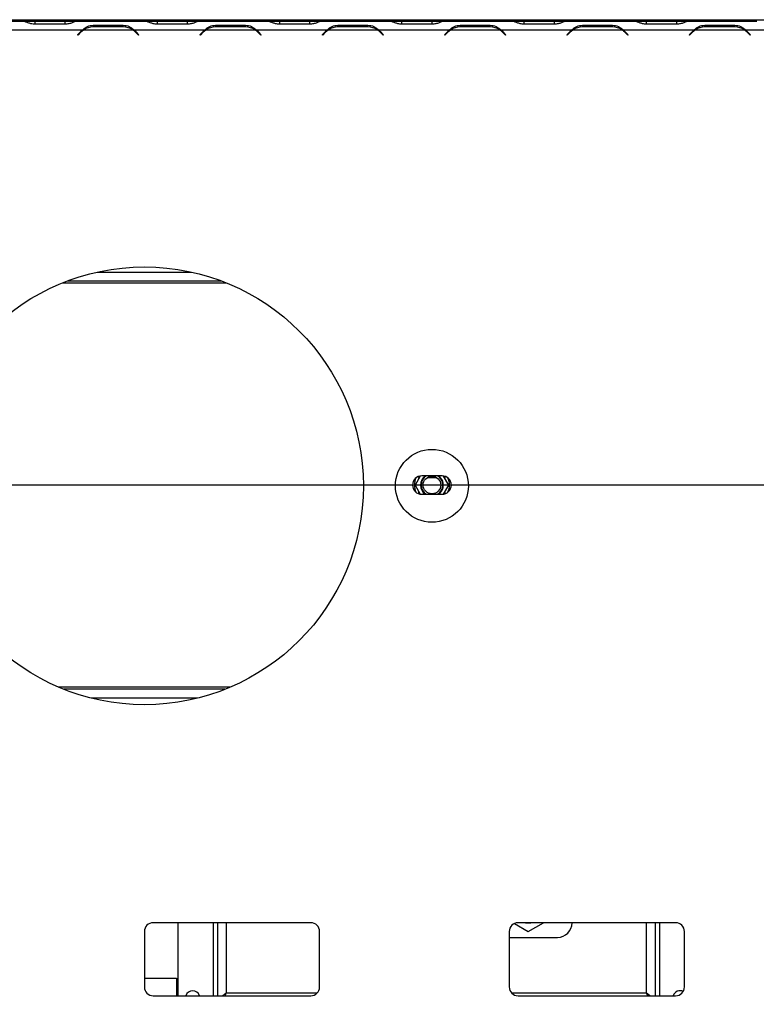
# Model space of a CAD drawing. Units: millimetres. Extents: x 3 to 271, y 3 to 203.
# Drawn here: x 54 to 70, y 44 to 65 of the extents above; entities that cross this region are included whole.
import ezdxf

# ---------------------------------------------------------------- set-up
doc = ezdxf.new("R2010")
doc.units = ezdxf.units.MM
doc.layers.add('FORMAT', color=7, linetype='Continuous')
doc.styles.add('SLDTEXTSTYLE1', font='TXT', dxfattribs={"width": 0.75})
doc.dimstyles.new('SLDDIMSTYLE0', dxfattribs={"dimtxt": 2.38125, "dimasz": 1.3, "dimexe": 0, "dimexo": 0.0625, "dimgap": 0.595312, "dimtad": 1, "dimdec": 0, "dimlfac": 16, "dimrnd": 1e-09, "dimzin": 12, "dimdsep": 46, "dimtxsty": 'SLDTEXTSTYLE1', "dimsah": 1, "dimcen": 0.09, "dimadec": 0, "dimazin": 3, "dimtfac": 1, "dimtdec": 0, "dimtofl": 0, "dimtmove": 0, "dimatfit": 3, "dimfxl": 1, "dimfrac": 2, "dimtolj": 1, "dimtzin": 12, "dimarcsym": 0})

# ---------------------------------------------------------------- blocks, each defined once
blk = doc.blocks.new('_D_9')
at = {"layer": 'FORMAT', "transparency": 16777216}
for p, q in [((77.461, 55.216), (21.117, 55.216)), ((22.117, 55.216), (22.117, 35.078)), ((14.225, 49.744), (14.225, 50.468)), ((14.225, 50.468), (18.459, 50.468)), ((18.459, 50.468), (18.459, 49.744)), ((14.693, 47.404), (17.991, 45.425)), ((14.225, 40.55), (14.225, 39.825)), ((18.459, 39.825), (18.459, 40.55)), ((14.225, 39.825), (18.459, 39.825)), ((24.698, 35.078), (21.117, 35.078))]:
    blk.add_line(p, q, dxfattribs=at)
for points in [[(22.117, 55.216), (21.867, 53.916), (22.367, 53.916)], [(22.117, 35.078), (22.367, 36.378), (21.867, 36.378)]]:
    blk.add_solid(points, dxfattribs=at)
at = {"layer": 'FORMAT', "transparency": 16777216, "attachment_point": 1, "rotation": 90, "style": 'SLDTEXTSTYLE1'}
for s, insert, char_height in [('322mm', (19.047, 39.531), 2.3813), ('"', (15.035, 48.761), 2.381), ('16', (16.412, 46.415), 1.5875), ('11', (14.296, 44.069), 1.5875), ('12', (15.035, 40.55), 2.3813)]:
    blk.add_mtext(s, dxfattribs=dict(at, insert=insert, char_height=char_height))

msp = doc.modelspace()

# ---------------------------------------------------------------- linework, layer by layer
at = {"color": 7, "linetype": 'Continuous', "lineweight": 25}
for p, q in [((53.461, 65.184), (75.648, 65.184)), ((52.54, 65.153), (53.973, 65.153)), ((53.74, 64.966), (55.265, 64.966)), ((53.979, 65.153), (53.973, 65.153)), ((53.973, 65.153), (53.988, 65.153)), ((53.988, 65.153), (53.991, 65.153)), ((53.991, 65.153), (54.244, 65.153)), ((54.244, 65.153), (54.888, 65.153)), ((54.888, 65.087), (54.244, 65.087)), ((54.888, 65.153), (55.142, 65.153)), ((55.142, 65.153), (55.145, 65.153)), ((55.145, 65.153), (55.159, 65.153)), ((55.159, 65.153), (55.154, 65.153)), ((55.159, 65.153), (56.592, 65.153)), ((55.265, 64.966), (55.33, 64.99)), ((55.286, 64.966), (56.338, 64.966)), ((55.49, 65.066), (56.134, 65.066)), ((55.49, 65.028), (55.49, 65.066)), ((56.134, 65.028), (55.49, 65.028)), ((56.134, 65.028), (56.134, 65.066)), ((56.359, 64.966), (57.884, 64.966)), ((56.598, 65.153), (56.592, 65.153)), ((56.592, 65.153), (56.607, 65.153)), ((56.607, 65.153), (56.61, 65.153)), ((56.61, 65.153), (56.863, 65.153)), ((56.863, 65.153), (57.508, 65.153)), ((57.508, 65.087), (56.863, 65.087)), ((57.508, 65.153), (57.761, 65.153)), ((57.761, 65.153), (57.764, 65.153)), ((57.764, 65.153), (57.778, 65.153)), ((57.778, 65.153), (57.773, 65.153)), ((57.778, 65.153), (59.211, 65.153)), ((57.884, 64.966), (57.949, 64.99)), ((57.905, 64.966), (58.957, 64.966)), ((58.109, 65.066), (58.753, 65.066)), ((58.109, 65.028), (58.109, 65.066)), ((58.753, 65.028), (58.109, 65.028)), ((58.753, 65.028), (58.753, 65.066)), ((58.978, 64.966), (60.503, 64.966)), ((59.217, 65.153), (59.211, 65.153)), ((59.211, 65.153), (59.226, 65.153)), ((59.226, 65.153), (59.229, 65.153)), ((59.229, 65.153), (59.482, 65.153)), ((59.482, 65.153), (60.127, 65.153)), ((60.127, 65.087), (59.482, 65.087)), ((60.127, 65.153), (60.38, 65.153)), ((60.38, 65.153), (60.383, 65.153)), ((60.383, 65.153), (60.398, 65.153)), ((60.398, 65.153), (60.392, 65.153)), ((60.398, 65.153), (61.83, 65.153)), ((60.503, 64.966), (60.569, 64.99)), ((60.524, 64.966), (61.576, 64.966)), ((60.728, 65.066), (61.372, 65.066)), ((60.728, 65.028), (60.728, 65.066)), ((61.372, 65.028), (60.728, 65.028)), ((61.372, 65.028), (61.372, 65.066)), ((61.597, 64.966), (63.122, 64.966)), ((61.836, 65.153), (61.83, 65.153)), ((61.83, 65.153), (61.845, 65.153)), ((61.845, 65.153), (61.848, 65.153)), ((61.848, 65.153), (62.101, 65.153)), ((62.101, 65.153), (62.746, 65.153)), ((62.746, 65.087), (62.101, 65.087)), ((62.746, 65.153), (62.999, 65.153)), ((62.999, 65.153), (63.002, 65.153)), ((63.002, 65.153), (63.017, 65.153)), ((63.017, 65.153), (63.011, 65.153)), ((63.017, 65.153), (64.45, 65.153)), ((63.122, 64.966), (63.188, 64.99)), ((63.144, 64.966), (64.195, 64.966)), ((63.347, 65.066), (63.992, 65.066)), ((63.347, 65.028), (63.347, 65.066)), ((63.992, 65.028), (63.347, 65.028)), ((63.992, 65.028), (63.992, 65.066)), ((64.217, 64.966), (65.741, 64.966)), ((64.455, 65.153), (64.45, 65.153)), ((64.45, 65.153), (64.464, 65.153)), ((64.464, 65.153), (64.467, 65.153)), ((64.467, 65.153), (64.72, 65.153)), ((64.72, 65.153), (65.365, 65.153)), ((65.365, 65.087), (64.72, 65.087)), ((65.365, 65.153), (65.618, 65.153)), ((65.618, 65.153), (65.621, 65.153)), ((65.621, 65.153), (65.636, 65.153)), ((65.636, 65.153), (65.63, 65.153)), ((65.636, 65.153), (67.069, 65.153)), ((65.741, 64.966), (65.807, 64.99)), ((65.763, 64.966), (66.814, 64.966)), ((65.966, 65.066), (66.611, 65.066)), ((65.966, 65.028), (65.966, 65.066)), ((66.611, 65.028), (65.966, 65.028)), ((66.611, 65.028), (66.611, 65.066)), ((66.836, 64.966), (68.36, 64.966)), ((67.074, 65.153), (67.069, 65.153)), ((67.069, 65.153), (67.083, 65.153)), ((67.083, 65.153), (67.086, 65.153)), ((67.086, 65.153), (67.34, 65.153)), ((67.34, 65.153), (67.984, 65.153)), ((67.984, 65.087), (67.34, 65.087)), ((67.984, 65.153), (68.237, 65.153)), ((68.237, 65.153), (68.24, 65.153)), ((68.24, 65.153), (68.255, 65.153)), ((68.255, 65.153), (68.249, 65.153)), ((68.255, 65.153), (69.688, 65.153)), ((68.36, 64.966), (68.426, 64.99)), ((68.382, 64.966), (69.433, 64.966)), ((68.585, 65.066), (69.23, 65.066)), ((68.585, 65.028), (68.585, 65.066)), ((69.23, 65.028), (68.585, 65.028)), ((69.23, 65.028), (69.23, 65.066)), ((69.455, 64.966), (70.98, 64.966)), ((69.688, 65.153), (69.702, 65.153)), ((55.156, 64.862), (55.225, 64.931)), ((55.165, 64.853), (55.156, 64.862)), ((55.233, 64.922), (55.165, 64.853)), ((56.459, 64.853), (56.391, 64.922)), ((56.399, 64.931), (56.468, 64.862)), ((56.468, 64.862), (56.459, 64.853)), ((57.775, 64.862), (57.844, 64.931)), ((57.784, 64.853), (57.775, 64.862)), ((57.852, 64.922), (57.784, 64.853)), ((59.078, 64.853), (59.01, 64.922)), ((59.019, 64.931), (59.087, 64.862)), ((59.087, 64.862), (59.078, 64.853)), ((60.394, 64.862), (60.463, 64.931)), ((60.403, 64.853), (60.394, 64.862)), ((60.472, 64.922), (60.403, 64.853)), ((61.698, 64.853), (61.629, 64.922)), ((61.638, 64.931), (61.706, 64.862)), ((61.706, 64.862), (61.698, 64.853)), ((63.013, 64.862), (63.082, 64.931)), ((63.022, 64.853), (63.013, 64.862)), ((63.091, 64.922), (63.022, 64.853)), ((64.317, 64.853), (64.248, 64.922)), ((64.257, 64.931), (64.326, 64.862)), ((64.326, 64.862), (64.317, 64.853)), ((65.632, 64.862), (65.701, 64.931)), ((65.641, 64.853), (65.632, 64.862)), ((65.71, 64.922), (65.641, 64.853)), ((66.936, 64.853), (66.867, 64.922)), ((66.876, 64.931), (66.945, 64.862)), ((66.945, 64.862), (66.936, 64.853)), ((68.251, 64.862), (68.32, 64.931)), ((68.26, 64.853), (68.251, 64.862)), ((68.329, 64.922), (68.26, 64.853)), ((69.555, 64.853), (69.486, 64.922)), ((69.495, 64.931), (69.564, 64.862)), ((69.564, 64.862), (69.555, 64.853)), ((55.579, 59.778), (57.592, 59.778)), ((54.944, 59.591), (58.227, 59.591)), ((62.493, 55.41), (62.381, 55.216)), ((62.485, 55.396), (62.458, 55.38)), ((62.458, 55.38), (62.458, 55.348)), ((62.961, 55.413), (62.523, 55.413)), ((62.645, 55.376), (62.839, 55.376)), ((63.103, 55.216), (62.99, 55.41)), ((63.026, 55.38), (62.999, 55.396)), ((63.026, 55.348), (63.026, 55.38)), ((62.381, 55.216), (62.493, 55.021)), ((62.458, 55.083), (62.458, 55.051)), ((62.458, 55.051), (62.485, 55.036)), ((62.99, 55.021), (63.103, 55.216)), ((62.999, 55.036), (63.026, 55.051)), ((63.026, 55.051), (63.026, 55.083)), ((62.523, 55.019), (62.961, 55.019)), ((58.309, 50.841), (54.863, 50.841)), ((57.725, 50.653), (55.446, 50.653)), ((60.148, 45.841), (56.773, 45.841)), ((57.308, 44.278), (57.308, 45.841)), ((58.151, 45.841), (58.151, 44.278)), ((64.507, 45.824), (64.804, 45.652)), ((67.961, 45.841), (64.586, 45.841)), ((64.804, 45.652), (65.131, 45.841)), ((65.742, 45.84), (65.742, 45.841)), ((67.526, 44.278), (67.526, 45.841)), ((56.586, 45.653), (56.586, 44.466)), ((60.336, 44.466), (60.336, 45.653)), ((64.398, 45.653), (64.398, 44.466)), ((68.148, 44.466), (68.148, 45.653)), ((64.398, 45.528), (65.429, 45.528)), ((56.586, 44.653), (57.273, 44.653)), ((57.273, 44.653), (57.273, 44.278)), ((58.339, 44.329), (58.266, 44.278)), ((58.324, 44.278), (58.339, 44.329)), ((67.339, 44.329), (67.354, 44.278)), ((67.378, 44.278), (67.339, 44.329)), ((56.773, 44.278), (60.148, 44.278)), ((64.586, 44.278), (67.961, 44.278))]:
    msp.add_line(p, q, dxfattribs=at)
at = {"color": 8, "linetype": 'Continuous', "lineweight": 25}
for p, q in [((54.244, 65.087), (54.244, 65.153)), ((54.888, 65.087), (54.888, 65.153)), ((56.863, 65.087), (56.863, 65.153)), ((57.508, 65.087), (57.508, 65.153)), ((59.482, 65.087), (59.482, 65.153)), ((60.127, 65.087), (60.127, 65.153)), ((62.101, 65.087), (62.101, 65.153)), ((62.746, 65.087), (62.746, 65.153)), ((64.72, 65.087), (64.72, 65.153)), ((65.365, 65.087), (65.365, 65.153)), ((67.34, 65.087), (67.34, 65.153)), ((67.984, 65.087), (67.984, 65.153)), ((55.2, 64.889), (55.182, 64.889)), ((55.218, 64.906), (55.2, 64.906)), ((56.424, 64.906), (56.406, 64.906)), ((56.442, 64.889), (56.424, 64.889)), ((57.819, 64.889), (57.801, 64.889)), ((57.837, 64.906), (57.819, 64.906)), ((59.043, 64.906), (59.025, 64.906)), ((59.061, 64.889), (59.043, 64.889)), ((60.438, 64.889), (60.421, 64.889)), ((60.456, 64.906), (60.438, 64.906)), ((61.662, 64.906), (61.644, 64.906)), ((61.68, 64.889), (61.662, 64.889)), ((63.057, 64.889), (63.04, 64.889)), ((63.075, 64.906), (63.058, 64.906)), ((64.281, 64.906), (64.263, 64.906)), ((64.299, 64.889), (64.281, 64.889)), ((65.677, 64.889), (65.659, 64.889)), ((65.694, 64.906), (65.677, 64.906)), ((66.9, 64.906), (66.883, 64.906)), ((66.918, 64.889), (66.9, 64.889)), ((68.296, 64.889), (68.278, 64.889)), ((68.314, 64.906), (68.296, 64.906)), ((69.519, 64.906), (69.502, 64.906)), ((69.537, 64.889), (69.52, 64.889)), ((54.826, 59.545), (58.346, 59.545)), ((58.421, 50.887), (54.751, 50.887)), ((58.058, 45.841), (58.058, 44.278)), ((58.339, 45.841), (58.339, 44.329)), ((67.339, 44.329), (67.339, 45.841)), ((67.62, 44.278), (67.62, 45.841)), ((60.276, 44.329), (58.339, 44.329)), ((67.339, 44.329), (64.458, 44.329))]:
    msp.add_line(p, q, dxfattribs=at)
at = {"color": 7, "linetype": 'Continuous', "lineweight": 25, "flags": 128}
for points in [[(62.953, 55.338), (62.905, 55.397), (62.886, 55.413)], [(64.745, 45.841), (64.83, 45.838), (64.863, 45.841)]]:
    msp.add_lwpolyline(points, dxfattribs=at)
at = {"color": 7, "linetype": 'Continuous', "lineweight": 25}
for centre, radius in [((56.586, 55.2), 4.688), ((62.742, 55.2), 0.781), ((62.742, 55.216), 0.188)]:
    msp.add_circle(centre, radius, dxfattribs=at)
for centre, radius, start, end in [((55.49, 64.666), 0.375, 126.8699, 135), ((55.49, 64.666), 0.363, 124.1484, 135), ((55.49, 64.666), 0.362, 90, 124.1484), ((56.134, 64.666), 0.362, 55.8516, 90), ((56.134, 64.666), 0.362, 45, 55.8516), ((56.134, 64.666), 0.375, 45, 53.1301), ((58.109, 64.666), 0.375, 126.8699, 135), ((58.109, 64.666), 0.362, 124.1484, 135), ((58.109, 64.666), 0.362, 90, 124.1484), ((58.753, 64.666), 0.362, 55.8516, 90), ((58.753, 64.666), 0.363, 45, 55.8516), ((58.753, 64.666), 0.375, 45, 53.1301), ((60.728, 64.666), 0.375, 126.8699, 135), ((60.728, 64.666), 0.362, 124.1484, 135), ((60.728, 64.666), 0.362, 90, 124.1484), ((61.372, 64.666), 0.362, 55.8516, 90), ((61.372, 64.666), 0.363, 45, 55.8516), ((61.372, 64.666), 0.375, 45, 53.1301), ((63.347, 64.666), 0.375, 126.8699, 135), ((63.347, 64.666), 0.362, 124.1484, 135), ((63.347, 64.666), 0.362, 90, 124.1484), ((63.992, 64.666), 0.362, 55.8516, 90), ((63.992, 64.666), 0.363, 45, 55.8516), ((63.992, 64.666), 0.375, 45, 53.1301), ((65.966, 64.666), 0.375, 126.8699, 135), ((65.966, 64.666), 0.362, 124.1484, 135), ((65.966, 64.666), 0.362, 90, 124.1484), ((66.611, 64.666), 0.362, 55.8516, 90), ((66.611, 64.666), 0.362, 45, 55.8516), ((66.611, 64.666), 0.375, 45, 53.1301), ((68.585, 64.666), 0.375, 126.8699, 135), ((68.585, 64.666), 0.362, 124.1484, 135), ((68.585, 64.666), 0.362, 90, 124.1484), ((69.23, 64.666), 0.362, 55.8516, 90), ((69.23, 64.666), 0.363, 45, 55.8516), ((69.23, 64.666), 0.375, 45, 53.1301), ((62.523, 55.216), 0.197, 90, 270), ((62.742, 55.216), 0.375, 155.8615, 204.1385), ((62.742, 55.216), 0.244, 126.1289, 233.8711), ((62.742, 55.216), 0.232, 121.8606, 238.1394), ((62.742, 55.216), 0.232, 301.8606, 58.1394), ((62.742, 55.216), 0.244, 306.1289, 30), ((62.961, 55.216), 0.197, 270, 90), ((62.742, 55.216), 0.375, 335.8615, 24.1385), ((56.773, 45.653), 0.188, 90, 180), ((60.148, 45.653), 0.188, 0, 90), ((64.586, 45.653), 0.188, 90, 180), ((65.429, 45.84), 0.313, 270, 0), ((67.961, 45.653), 0.188, 0, 90), ((56.773, 44.466), 0.188, 180, 270), ((57.62, 44.229), 0.156, 18.4563, 161.5437), ((60.148, 44.466), 0.188, 270, 0), ((64.586, 44.466), 0.188, 180, 270), ((68.058, 44.229), 0.156, 65.4659, 161.5437), ((67.961, 44.466), 0.188, 270, 0)]:
    msp.add_arc(centre, radius, start, end, dxfattribs=at)
for points, knots in [([(54.244, 65.087), (54.215, 65.09), (54.162, 65.096), (54.089, 65.117), (54.029, 65.143), (53.996, 65.15), (53.979, 65.153)], [0, 0, 0, 0, 0.277105, 0.498072, 0.741038, 1, 1, 1, 1]), ([(55.154, 65.153), (55.134, 65.149), (55.099, 65.143), (55.038, 65.115), (54.968, 65.093), (54.915, 65.089), (54.888, 65.087)], [0, 0, 0, 0, 0.286689, 0.498949, 0.753974, 1, 1, 1, 1]), ([(55.265, 64.966), (55.297, 64.994), (55.344, 65.036), (55.425, 65.061), (55.467, 65.064), (55.49, 65.066)], [0, 0, 0, 0, 0.499168, 0.733042, 1, 1, 1, 1]), ([(56.134, 65.066), (56.177, 65.061), (56.239, 65.055), (56.311, 65.011), (56.342, 64.982), (56.359, 64.966)], [0, 0, 0, 0, 0.498608, 0.721738, 1, 1, 1, 1]), ([(56.863, 65.087), (56.834, 65.09), (56.781, 65.096), (56.708, 65.117), (56.648, 65.143), (56.615, 65.15), (56.598, 65.153)], [0, 0, 0, 0, 0.277105, 0.498072, 0.741038, 1, 1, 1, 1]), ([(57.773, 65.153), (57.753, 65.149), (57.719, 65.143), (57.657, 65.115), (57.587, 65.093), (57.534, 65.089), (57.508, 65.087)], [0, 0, 0, 0, 0.286689, 0.498949, 0.753974, 1, 1, 1, 1]), ([(57.884, 64.966), (57.916, 64.994), (57.963, 65.036), (58.044, 65.061), (58.086, 65.064), (58.109, 65.066)], [0, 0, 0, 0, 0.499168, 0.733042, 1, 1, 1, 1]), ([(58.753, 65.066), (58.796, 65.061), (58.858, 65.055), (58.93, 65.011), (58.961, 64.982), (58.978, 64.966)], [0, 0, 0, 0, 0.498608, 0.721738, 1, 1, 1, 1]), ([(59.482, 65.087), (59.453, 65.09), (59.401, 65.096), (59.328, 65.117), (59.267, 65.143), (59.234, 65.15), (59.217, 65.153)], [0, 0, 0, 0, 0.277105, 0.498072, 0.741038, 1, 1, 1, 1]), ([(60.392, 65.153), (60.372, 65.149), (60.338, 65.143), (60.276, 65.115), (60.206, 65.093), (60.153, 65.089), (60.127, 65.087)], [0, 0, 0, 0, 0.286689, 0.498949, 0.753974, 1, 1, 1, 1]), ([(60.503, 64.966), (60.535, 64.994), (60.582, 65.036), (60.663, 65.061), (60.705, 65.064), (60.728, 65.066)], [0, 0, 0, 0, 0.499168, 0.733042, 1, 1, 1, 1]), ([(61.372, 65.066), (61.415, 65.061), (61.477, 65.055), (61.549, 65.011), (61.58, 64.982), (61.597, 64.966)], [0, 0, 0, 0, 0.498608, 0.721738, 1, 1, 1, 1]), ([(62.101, 65.087), (62.072, 65.09), (62.02, 65.096), (61.947, 65.117), (61.886, 65.143), (61.853, 65.15), (61.836, 65.153)], [0, 0, 0, 0, 0.277105, 0.498072, 0.741038, 1, 1, 1, 1]), ([(63.011, 65.153), (62.991, 65.149), (62.957, 65.143), (62.895, 65.115), (62.825, 65.093), (62.772, 65.089), (62.746, 65.087)], [0, 0, 0, 0, 0.286689, 0.498949, 0.753974, 1, 1, 1, 1]), ([(63.122, 64.966), (63.154, 64.994), (63.201, 65.036), (63.282, 65.061), (63.325, 65.064), (63.347, 65.066)], [0, 0, 0, 0, 0.499168, 0.733042, 1, 1, 1, 1]), ([(63.992, 65.066), (64.034, 65.061), (64.096, 65.055), (64.168, 65.011), (64.199, 64.982), (64.217, 64.966)], [0, 0, 0, 0, 0.498608, 0.721738, 1, 1, 1, 1]), ([(64.72, 65.087), (64.691, 65.09), (64.639, 65.096), (64.566, 65.117), (64.506, 65.143), (64.472, 65.15), (64.455, 65.153)], [0, 0, 0, 0, 0.277105, 0.498072, 0.741038, 1, 1, 1, 1]), ([(65.63, 65.153), (65.61, 65.149), (65.576, 65.143), (65.514, 65.115), (65.444, 65.093), (65.391, 65.089), (65.365, 65.087)], [0, 0, 0, 0, 0.286689, 0.498949, 0.753974, 1, 1, 1, 1]), ([(65.741, 64.966), (65.773, 64.994), (65.82, 65.036), (65.901, 65.061), (65.944, 65.064), (65.966, 65.066)], [0, 0, 0, 0, 0.499168, 0.733042, 1, 1, 1, 1]), ([(66.611, 65.066), (66.654, 65.061), (66.715, 65.055), (66.787, 65.011), (66.818, 64.982), (66.836, 64.966)], [0, 0, 0, 0, 0.498608, 0.721738, 1, 1, 1, 1]), ([(67.34, 65.087), (67.31, 65.09), (67.258, 65.096), (67.185, 65.117), (67.125, 65.143), (67.092, 65.15), (67.074, 65.153)], [0, 0, 0, 0, 0.277105, 0.498072, 0.741038, 1, 1, 1, 1]), ([(68.249, 65.153), (68.23, 65.149), (68.195, 65.143), (68.133, 65.115), (68.063, 65.093), (68.01, 65.089), (67.984, 65.087)], [0, 0, 0, 0, 0.286689, 0.498949, 0.753974, 1, 1, 1, 1]), ([(68.36, 64.966), (68.392, 64.994), (68.439, 65.036), (68.52, 65.061), (68.563, 65.064), (68.585, 65.066)], [0, 0, 0, 0, 0.499168, 0.733042, 1, 1, 1, 1]), ([(69.23, 65.066), (69.273, 65.061), (69.335, 65.055), (69.406, 65.011), (69.438, 64.982), (69.455, 64.966)], [0, 0, 0, 0, 0.498608, 0.721738, 1, 1, 1, 1]), ([(67.416, 44.278), (67.412, 44.282), (67.39, 44.3), (67.362, 44.316), (67.339, 44.329)], [0, 0, 0, 0, 0.195651, 1, 1, 1, 1]), ([(67.339, 44.329), (67.344, 44.319), (67.355, 44.301), (67.365, 44.285), (67.37, 44.278)], [0, 0, 0, 0, 0.533356, 1, 1, 1, 1])]:
    msp.add_open_spline(points, degree=3, knots=knots, dxfattribs=at)

# ---------------------------------------------------------------- dimensions: what is measured, and where the dimension line sits
at = {"layer": 'FORMAT'}
dim = msp.add_linear_dim(base=(22.117, 35.078), p1=(78.461, 55.216), p2=(25.698, 35.078), angle=90, dimstyle='SLDDIMSTYLE0', dxfattribs=at)
dim.commit()
dim.dimension.update_dxf_attribs({"geometry": '_D_9', "text_midpoint": (22.117, 45.147), "dimtype": 160})

doc.saveas('drawing.dxf')
